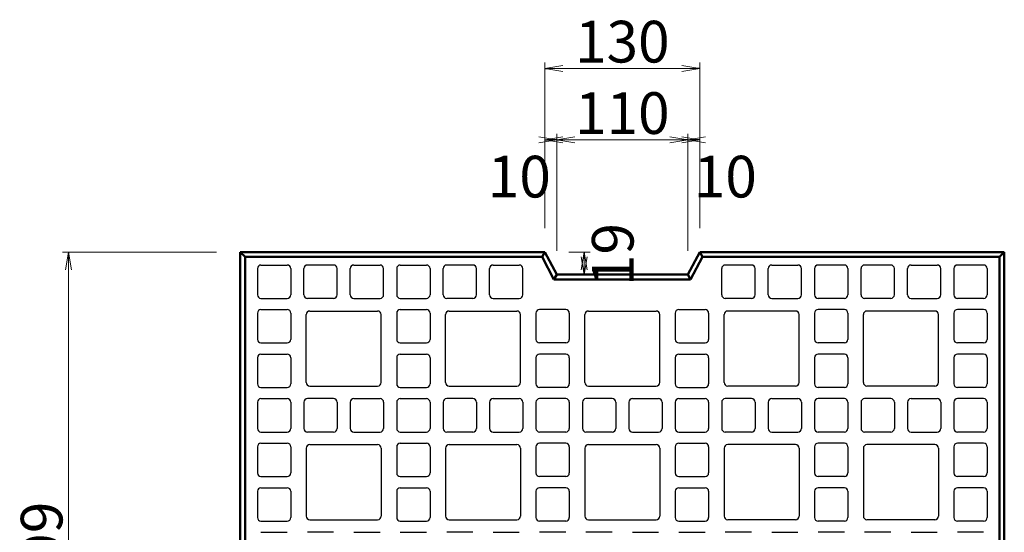
# Model space of a CAD drawing. Extents: x 416446 to 417287, y 10686 to 11280.
# Drawn here: x 416893 to 416976, y 10887 to 10930 of the extents above; entities that cross this region are included whole.
import ezdxf

# ---------------------------------------------------------------- set-up
doc = ezdxf.new("R2010")
doc.units = 0
doc.header["$LTSCALE"] = 50
doc.header["$MEASUREMENT"] = 0
doc.header["$PDMODE"] = 34
doc.header["$PDSIZE"] = 250
doc.layers.get('0').update_dxf_attribs({"color": 9, "linetype": 'CONTINUOUS'})
doc.layers.get('DEFPOINTS').update_dxf_attribs({"color": 8, "linetype": 'CONTINUOUS'})
for name, color, linetype, lineweight in [('D-STR-DIM（寸法）', 7, 'CONTINUOUS', 25), ('D-STR-STR1（構造物）', 6, 'CONTINUOUS', 25), ('D-STR（構造物外形線）', 1, 'CONTINUOUS', 50)]:
    doc.layers.add(name, color=color, linetype=linetype, lineweight=lineweight)
doc.styles.add('ＭＳ ゴシック', font='MS Gothic.ttf')
doc.dimstyles.new('1 10', dxfattribs={"dimtxt": 3.5, "dimasz": 0.2, "dimexe": 0.5, "dimexo": 2, "dimgap": 0.05, "dimtad": 3, "dimdec": 0, "dimlfac": 10, "dimrnd": 0.1, "dimzin": 1, "dimdsep": 46, "dimtxsty": 'ＭＳ ゴシック', "dimblk": 'open_arrow', "dimcen": 0.025, "dimclrd": 7, "dimclre": 7, "dimclrt": 7, "dimadec": 0, "dimazin": 0, "dimtfac": 1, "dimtdec": 0, "dimtmove": 2, "dimatfit": 3, "dimldrblk": 'open_arrow', "dimfxl": 0, "dimlwd": 18, "dimlwe": 18, "dimarcsym": 0})

# ---------------------------------------------------------------- blocks, each defined once
blk = doc.blocks.new('open_arrow')
at = {"color": 0, "linetype": 'Continuous', "lineweight": -2}
blk.add_lwpolyline([(-7.5, 1.25), (0, 0), (-7.5, -1.25)], dxfattribs=at)
blk.add_lwpolyline([(0, 0), (-1, 0)])
blk = doc.blocks.new('*D42')
at = {"layer": 'D-STR-DIM（寸法）', "color": 7, "linetype": 'Continuous', "lineweight": 18, "ltscale": 10}
for p, q in [((416909.426, 10910.499), (416896.492, 10910.499)), ((416896.992, 10860.835), (416896.992, 10910.299)), ((416909.426, 10860.635), (416896.492, 10860.635))]:
    blk.add_line(p, q, dxfattribs=at)
at = {"layer": 'DEFPOINTS', "color": 0, "linetype": 'Continuous', "ltscale": 10}
for p in [(416896.992, 10910.499), (416911.426, 10910.499), (416911.426, 10860.635)]:
    blk.add_point(p, dxfattribs=at)
at = {"layer": 'D-STR-DIM（寸法）', "color": 7, "linetype": 'Continuous', "lineweight": 18, "ltscale": 10, "xscale": 0.2, "yscale": 0.2, "zscale": 0.2}
for p, rotation in [((416896.992, 10910.499), 90), ((416896.992, 10860.635), 270)]:
    blk.add_blockref('open_arrow', p, dxfattribs=dict(at, rotation=rotation))
at = {"layer": 'D-STR-DIM（寸法）', "color": 7, "linetype": 'Continuous', "ltscale": 10, "insert": (416895.192, 10885.567), "char_height": 3.5, "attachment_point": 5, "rotation": 90, "style": 'ＭＳ ゴシック'}
blk.add_mtext('499', dxfattribs=at)
blk = doc.blocks.new('*D44')
at = {"layer": 'D-STR-DIM（寸法）', "color": 7, "linetype": 'Continuous', "lineweight": 18, "ltscale": 10}
for p, q in [((416937.014, 10912.499), (416937.014, 10926.408)), ((416950.014, 10912.499), (416950.014, 10926.408)), ((416949.814, 10925.908), (416937.214, 10925.908))]:
    blk.add_line(p, q, dxfattribs=at)
at = {"layer": 'DEFPOINTS', "color": 0, "linetype": 'Continuous', "ltscale": 10}
for p in [(416937.014, 10925.908), (416937.014, 10910.499), (416950.014, 10910.499)]:
    blk.add_point(p, dxfattribs=at)
at = {"layer": 'D-STR-DIM（寸法）', "color": 7, "linetype": 'Continuous', "lineweight": 18, "ltscale": 10, "xscale": 0.2, "yscale": 0.2, "zscale": 0.2, "rotation": 180}
blk.add_blockref('open_arrow', (416937.014, 10925.908), dxfattribs=at)
at = {"layer": 'D-STR-DIM（寸法）', "color": 7, "linetype": 'Continuous', "lineweight": 18, "ltscale": 10, "xscale": 0.2, "yscale": 0.2, "zscale": 0.2}
blk.add_blockref('open_arrow', (416950.014, 10925.908), dxfattribs=at)
at = {"layer": 'D-STR-DIM（寸法）', "color": 7, "linetype": 'Continuous', "ltscale": 10, "insert": (416943.514, 10927.708), "char_height": 3.5, "attachment_point": 5, "style": 'ＭＳ ゴシック'}
blk.add_mtext('130', dxfattribs=at)
blk = doc.blocks.new('*D45')
at = {"layer": 'D-STR-DIM（寸法）', "color": 7, "linetype": 'Continuous', "lineweight": 18, "ltscale": 10}
for p, q in [((416938.014, 10910.599), (416938.014, 10920.409)), ((416948.814, 10919.909), (416938.214, 10919.909)), ((416949.014, 10910.599), (416949.014, 10920.409))]:
    blk.add_line(p, q, dxfattribs=at)
at = {"layer": 'DEFPOINTS', "color": 0, "linetype": 'Continuous', "ltscale": 10}
for p in [(416938.014, 10919.909), (416938.014, 10908.599), (416949.014, 10908.599)]:
    blk.add_point(p, dxfattribs=at)
at = {"layer": 'D-STR-DIM（寸法）', "color": 7, "linetype": 'Continuous', "lineweight": 18, "ltscale": 10, "xscale": 0.2, "yscale": 0.2, "zscale": 0.2, "rotation": 180}
blk.add_blockref('open_arrow', (416938.014, 10919.909), dxfattribs=at)
at = {"layer": 'D-STR-DIM（寸法）', "color": 7, "linetype": 'Continuous', "lineweight": 18, "ltscale": 10, "xscale": 0.2, "yscale": 0.2, "zscale": 0.2}
blk.add_blockref('open_arrow', (416949.014, 10919.909), dxfattribs=at)
at = {"layer": 'D-STR-DIM（寸法）', "color": 7, "linetype": 'Continuous', "ltscale": 10, "insert": (416943.514, 10921.709), "char_height": 3.5, "attachment_point": 5, "style": 'ＭＳ ゴシック'}
blk.add_mtext('110', dxfattribs=at)
blk = doc.blocks.new('*D46')
at = {"layer": 'D-STR-DIM（寸法）', "color": 7, "linetype": 'Continuous', "lineweight": 18, "ltscale": 10}
for p, q in [((416937.014, 10912.499), (416937.014, 10920.409)), ((416937.814, 10919.909), (416937.214, 10919.909)), ((416938.014, 10910.599), (416938.014, 10920.409))]:
    blk.add_line(p, q, dxfattribs=at)
at = {"layer": 'DEFPOINTS', "color": 0, "linetype": 'Continuous', "ltscale": 10}
for p in [(416937.014, 10919.909), (416937.014, 10910.499), (416938.014, 10908.599)]:
    blk.add_point(p, dxfattribs=at)
at = {"layer": 'D-STR-DIM（寸法）', "color": 7, "linetype": 'Continuous', "lineweight": 18, "ltscale": 10, "xscale": 0.2, "yscale": 0.2, "zscale": 0.2}
blk.add_blockref('open_arrow', (416938.014, 10919.909), dxfattribs=at)
at = {"layer": 'D-STR-DIM（寸法）', "color": 7, "linetype": 'Continuous', "lineweight": 18, "ltscale": 10, "xscale": 0.2, "yscale": 0.2, "zscale": 0.2, "rotation": 180}
blk.add_blockref('open_arrow', (416937.014, 10919.909), dxfattribs=at)
at = {"layer": 'D-STR-DIM（寸法）', "color": 7, "linetype": 'Continuous', "ltscale": 10, "insert": (416934.862, 10916.376), "char_height": 3.5, "attachment_point": 5, "style": 'ＭＳ ゴシック'}
blk.add_mtext('10', dxfattribs=at)
blk = doc.blocks.new('*D47')
at = {"layer": 'D-STR-DIM（寸法）', "color": 7, "linetype": 'Continuous', "lineweight": 18, "ltscale": 10}
for p, q in [((416949.015, 10910.599), (416949.015, 10920.409)), ((416949.215, 10919.909), (416949.815, 10919.909)), ((416950.015, 10912.499), (416950.015, 10920.409))]:
    blk.add_line(p, q, dxfattribs=at)
at = {"layer": 'DEFPOINTS', "color": 0, "linetype": 'Continuous', "ltscale": 10}
for p in [(416950.015, 10919.909), (416950.015, 10910.499), (416949.015, 10908.599)]:
    blk.add_point(p, dxfattribs=at)
at = {"layer": 'D-STR-DIM（寸法）', "color": 7, "linetype": 'Continuous', "lineweight": 18, "ltscale": 10, "xscale": 0.2, "yscale": 0.2, "zscale": 0.2}
blk.add_blockref('open_arrow', (416950.015, 10919.909), dxfattribs=at)
at = {"layer": 'D-STR-DIM（寸法）', "color": 7, "linetype": 'Continuous', "lineweight": 18, "ltscale": 10, "xscale": 0.2, "yscale": 0.2, "zscale": 0.2, "rotation": 180}
blk.add_blockref('open_arrow', (416949.015, 10919.909), dxfattribs=at)
at = {"layer": 'D-STR-DIM（寸法）', "color": 7, "linetype": 'Continuous', "ltscale": 10, "insert": (416952.166, 10916.376), "char_height": 3.5, "attachment_point": 5, "style": 'ＭＳ ゴシック'}
blk.add_mtext('10', dxfattribs=at)
blk = doc.blocks.new('*D48')
at = {"layer": 'D-STR-DIM（寸法）', "color": 7, "linetype": 'Continuous', "lineweight": 18, "ltscale": 10}
for p, q in [((416939.014, 10910.499), (416940.815, 10910.499)), ((416940.315, 10908.799), (416940.315, 10910.299)), ((416940.014, 10908.599), (416940.815, 10908.599))]:
    blk.add_line(p, q, dxfattribs=at)
at = {"layer": 'DEFPOINTS', "color": 0, "linetype": 'Continuous', "ltscale": 10}
for p in [(416937.014, 10910.499), (416940.315, 10910.499), (416938.014, 10908.599)]:
    blk.add_point(p, dxfattribs=at)
at = {"layer": 'D-STR-DIM（寸法）', "color": 7, "linetype": 'Continuous', "lineweight": 18, "ltscale": 10, "xscale": 0.2, "yscale": 0.2, "zscale": 0.2}
for p, rotation in [((416940.315, 10910.499), 90), ((416940.315, 10908.599), 270)]:
    blk.add_blockref('open_arrow', p, dxfattribs=dict(at, rotation=rotation))
at = {"layer": 'D-STR-DIM（寸法）', "color": 7, "linetype": 'Continuous', "ltscale": 10, "insert": (416943.165, 10910.285), "char_height": 3.5, "attachment_point": 5, "rotation": 90, "style": 'ＭＳ ゴシック'}
blk.add_mtext('19', dxfattribs=at)

msp = doc.modelspace()

# ---------------------------------------------------------------- linework, layer by layer
at = {"layer": 'D-STR-STR1（構造物）', "color": 7, "linetype": 'Continuous'}
for p, q in [((416912.864, 10909.107), (416912.864, 10906.907)), ((416913.164, 10909.407), (416915.364, 10909.407)), ((416915.664, 10909.107), (416915.664, 10906.907)), ((416916.764, 10906.907), (416916.764, 10909.107)), ((416919.264, 10909.407), (416917.064, 10909.407)), ((416919.564, 10906.907), (416919.564, 10909.107)), ((416920.664, 10906.907), (416920.664, 10909.107)), ((416920.964, 10909.407), (416923.164, 10909.407)), ((416923.464, 10906.907), (416923.464, 10909.107)), ((416924.564, 10909.107), (416924.564, 10906.907)), ((416924.864, 10909.407), (416927.064, 10909.407)), ((416927.364, 10909.107), (416927.364, 10906.907)), ((416928.464, 10906.907), (416928.464, 10909.107)), ((416930.964, 10909.407), (416928.764, 10909.407)), ((416931.264, 10906.907), (416931.264, 10909.107)), ((416932.364, 10906.907), (416932.364, 10909.107)), ((416932.664, 10909.407), (416934.864, 10909.407)), ((416935.164, 10906.907), (416935.164, 10909.107)), ((416951.864, 10906.907), (416951.864, 10909.107)), ((416954.364, 10909.407), (416952.164, 10909.407)), ((416954.664, 10906.907), (416954.664, 10909.107)), ((416955.764, 10906.907), (416955.764, 10909.107)), ((416956.064, 10909.407), (416958.264, 10909.407)), ((416958.564, 10906.907), (416958.564, 10909.107)), ((416959.664, 10909.107), (416959.664, 10906.907)), ((416962.164, 10909.407), (416959.964, 10909.407)), ((416962.464, 10909.107), (416962.464, 10906.907)), ((416963.564, 10906.907), (416963.564, 10909.107)), ((416966.064, 10909.407), (416963.864, 10909.407)), ((416966.364, 10906.907), (416966.364, 10909.107)), ((416967.464, 10906.907), (416967.464, 10909.107)), ((416967.764, 10909.407), (416969.964, 10909.407)), ((416970.264, 10906.907), (416970.264, 10909.107)), ((416971.364, 10909.107), (416971.364, 10906.907)), ((416973.864, 10909.407), (416971.664, 10909.407)), ((416974.164, 10909.107), (416974.164, 10906.907)), ((416913.164, 10906.607), (416915.364, 10906.607)), ((416919.264, 10906.607), (416917.064, 10906.607)), ((416920.964, 10906.607), (416923.164, 10906.607)), ((416924.864, 10906.607), (416927.064, 10906.607)), ((416930.964, 10906.607), (416928.764, 10906.607)), ((416932.664, 10906.607), (416934.864, 10906.607)), ((416954.364, 10906.607), (416952.164, 10906.607)), ((416956.064, 10906.607), (416958.264, 10906.607)), ((416962.164, 10906.607), (416959.964, 10906.607)), ((416966.064, 10906.607), (416963.864, 10906.607)), ((416967.764, 10906.607), (416969.964, 10906.607)), ((416973.864, 10906.607), (416971.664, 10906.607)), ((416913.164, 10905.667), (416915.364, 10905.667)), ((416924.864, 10905.667), (416927.064, 10905.667)), ((416938.764, 10905.667), (416936.564, 10905.667)), ((416948.264, 10905.667), (416950.464, 10905.667)), ((416962.164, 10905.667), (416959.964, 10905.667)), ((416973.864, 10905.667), (416971.664, 10905.667)), ((416912.864, 10905.367), (416912.864, 10903.167)), ((416915.664, 10905.367), (416915.664, 10903.167)), ((416916.964, 10899.547), (416916.964, 10905.247)), ((416917.264, 10905.547), (416922.964, 10905.547)), ((416923.264, 10899.547), (416923.264, 10905.247)), ((416924.564, 10905.367), (416924.564, 10903.167)), ((416927.364, 10905.367), (416927.364, 10903.167)), ((416928.664, 10899.547), (416928.664, 10905.247)), ((416928.964, 10905.547), (416934.664, 10905.547)), ((416934.964, 10899.547), (416934.964, 10905.247)), ((416936.264, 10905.367), (416936.264, 10903.167)), ((416939.064, 10905.367), (416939.064, 10903.167)), ((416940.364, 10899.547), (416940.364, 10905.247)), ((416940.664, 10905.547), (416946.364, 10905.547)), ((416946.664, 10899.547), (416946.664, 10905.247)), ((416947.964, 10905.367), (416947.964, 10903.167)), ((416950.764, 10905.367), (416950.764, 10903.167)), ((416952.064, 10899.547), (416952.064, 10905.247)), ((416958.064, 10905.547), (416952.364, 10905.547)), ((416958.364, 10899.547), (416958.364, 10905.247)), ((416959.664, 10905.367), (416959.664, 10903.167)), ((416962.464, 10905.367), (416962.464, 10903.167)), ((416963.764, 10899.547), (416963.764, 10905.247)), ((416969.764, 10905.547), (416964.064, 10905.547)), ((416970.064, 10899.547), (416970.064, 10905.247)), ((416971.364, 10905.367), (416971.364, 10903.167)), ((416974.164, 10905.367), (416974.164, 10903.167)), ((416913.164, 10902.867), (416915.364, 10902.867)), ((416924.864, 10902.867), (416927.064, 10902.867)), ((416938.764, 10902.867), (416936.564, 10902.867)), ((416948.264, 10902.867), (416950.464, 10902.867)), ((416962.164, 10902.867), (416959.964, 10902.867)), ((416973.864, 10902.867), (416971.664, 10902.867)), ((416912.864, 10901.627), (416912.864, 10899.427)), ((416913.164, 10901.927), (416915.364, 10901.927)), ((416915.664, 10901.627), (416915.664, 10899.427)), ((416924.564, 10901.627), (416924.564, 10899.427)), ((416924.864, 10901.927), (416927.064, 10901.927)), ((416927.364, 10901.627), (416927.364, 10899.427)), ((416936.264, 10901.627), (416936.264, 10899.427)), ((416938.764, 10901.927), (416936.564, 10901.927)), ((416939.064, 10901.627), (416939.064, 10899.427)), ((416947.964, 10901.627), (416947.964, 10899.427)), ((416948.264, 10901.927), (416950.464, 10901.927)), ((416950.764, 10901.627), (416950.764, 10899.427)), ((416959.664, 10901.627), (416959.664, 10899.427)), ((416962.164, 10901.927), (416959.964, 10901.927)), ((416962.464, 10901.627), (416962.464, 10899.427)), ((416971.364, 10901.627), (416971.364, 10899.427)), ((416973.864, 10901.927), (416971.664, 10901.927)), ((416974.164, 10901.627), (416974.164, 10899.427)), ((416913.164, 10899.127), (416915.364, 10899.127)), ((416917.264, 10899.247), (416922.964, 10899.247)), ((416924.864, 10899.127), (416927.064, 10899.127)), ((416928.964, 10899.247), (416934.664, 10899.247)), ((416938.764, 10899.127), (416936.564, 10899.127)), ((416940.664, 10899.247), (416946.364, 10899.247)), ((416948.264, 10899.127), (416950.464, 10899.127)), ((416958.064, 10899.247), (416952.364, 10899.247)), ((416962.164, 10899.127), (416959.964, 10899.127)), ((416969.764, 10899.247), (416964.064, 10899.247)), ((416973.864, 10899.127), (416971.664, 10899.127)), ((416912.864, 10897.887), (416912.864, 10895.687)), ((416913.164, 10898.187), (416915.364, 10898.187)), ((416915.664, 10897.887), (416915.664, 10895.687)), ((416916.764, 10897.887), (416916.764, 10895.687)), ((416919.264, 10898.187), (416917.064, 10898.187)), ((416919.564, 10897.887), (416919.564, 10895.687)), ((416920.664, 10897.887), (416920.664, 10895.687)), ((416920.964, 10898.187), (416923.164, 10898.187)), ((416923.464, 10897.887), (416923.464, 10895.687)), ((416924.564, 10897.887), (416924.564, 10895.687)), ((416924.864, 10898.187), (416927.064, 10898.187)), ((416927.364, 10897.887), (416927.364, 10895.687)), ((416928.464, 10897.887), (416928.464, 10895.687)), ((416930.964, 10898.187), (416928.764, 10898.187)), ((416931.264, 10897.887), (416931.264, 10895.687)), ((416932.364, 10897.887), (416932.364, 10895.687)), ((416932.664, 10898.187), (416934.864, 10898.187)), ((416935.164, 10897.887), (416935.164, 10895.687)), ((416936.264, 10897.887), (416936.264, 10895.687)), ((416938.764, 10898.187), (416936.564, 10898.187)), ((416939.064, 10897.887), (416939.064, 10895.687)), ((416940.164, 10897.887), (416940.164, 10895.687)), ((416942.664, 10898.187), (416940.464, 10898.187)), ((416942.964, 10897.887), (416942.964, 10895.687)), ((416944.064, 10897.887), (416944.064, 10895.687)), ((416944.364, 10898.187), (416946.564, 10898.187)), ((416946.864, 10897.887), (416946.864, 10895.687)), ((416947.964, 10897.887), (416947.964, 10895.687)), ((416948.264, 10898.187), (416950.464, 10898.187)), ((416950.764, 10897.887), (416950.764, 10895.687)), ((416951.864, 10897.887), (416951.864, 10895.687)), ((416954.364, 10898.187), (416952.164, 10898.187)), ((416954.664, 10897.887), (416954.664, 10895.687)), ((416955.764, 10897.887), (416955.764, 10895.687)), ((416956.064, 10898.187), (416958.264, 10898.187)), ((416958.564, 10897.887), (416958.564, 10895.687)), ((416959.664, 10897.887), (416959.664, 10895.687)), ((416962.164, 10898.187), (416959.964, 10898.187)), ((416962.464, 10897.887), (416962.464, 10895.687)), ((416963.564, 10897.887), (416963.564, 10895.687)), ((416966.064, 10898.187), (416963.864, 10898.187)), ((416966.364, 10897.887), (416966.364, 10895.687)), ((416967.464, 10897.887), (416967.464, 10895.687)), ((416967.764, 10898.187), (416969.964, 10898.187)), ((416970.264, 10897.887), (416970.264, 10895.687)), ((416971.364, 10897.887), (416971.364, 10895.687)), ((416973.864, 10898.187), (416971.664, 10898.187)), ((416974.164, 10897.887), (416974.164, 10895.687)), ((416913.164, 10895.387), (416915.364, 10895.387)), ((416919.264, 10895.387), (416917.064, 10895.387)), ((416920.964, 10895.387), (416923.164, 10895.387)), ((416924.864, 10895.387), (416927.064, 10895.387)), ((416930.964, 10895.387), (416928.764, 10895.387)), ((416932.664, 10895.387), (416934.864, 10895.387)), ((416938.764, 10895.387), (416936.564, 10895.387)), ((416942.664, 10895.387), (416940.464, 10895.387)), ((416944.364, 10895.387), (416946.564, 10895.387)), ((416948.264, 10895.387), (416950.464, 10895.387)), ((416954.364, 10895.387), (416952.164, 10895.387)), ((416956.064, 10895.387), (416958.264, 10895.387)), ((416962.164, 10895.387), (416959.964, 10895.387)), ((416966.064, 10895.387), (416963.864, 10895.387)), ((416967.764, 10895.387), (416969.964, 10895.387)), ((416973.864, 10895.387), (416971.664, 10895.387)), ((416912.864, 10894.147), (416912.864, 10891.947)), ((416913.164, 10894.447), (416915.364, 10894.447)), ((416915.664, 10894.147), (416915.664, 10891.947)), ((416917.264, 10894.327), (416922.964, 10894.327)), ((416924.564, 10894.147), (416924.564, 10891.947)), ((416924.864, 10894.447), (416927.064, 10894.447)), ((416927.364, 10894.147), (416927.364, 10891.947)), ((416928.964, 10894.327), (416934.664, 10894.327)), ((416936.264, 10894.147), (416936.264, 10891.947)), ((416938.764, 10894.447), (416936.564, 10894.447)), ((416939.064, 10894.147), (416939.064, 10891.947)), ((416940.664, 10894.327), (416946.364, 10894.327)), ((416947.964, 10894.147), (416947.964, 10891.947)), ((416948.264, 10894.447), (416950.464, 10894.447)), ((416950.764, 10894.147), (416950.764, 10891.947)), ((416958.064, 10894.327), (416952.364, 10894.327)), ((416959.664, 10894.147), (416959.664, 10891.947)), ((416962.164, 10894.447), (416959.964, 10894.447)), ((416962.464, 10894.147), (416962.464, 10891.947)), ((416969.764, 10894.327), (416964.064, 10894.327)), ((416971.364, 10894.147), (416971.364, 10891.947)), ((416973.864, 10894.447), (416971.664, 10894.447)), ((416974.164, 10894.147), (416974.164, 10891.947)), ((416916.964, 10894.027), (416916.964, 10888.327)), ((416923.264, 10894.027), (416923.264, 10888.327)), ((416928.664, 10894.027), (416928.664, 10888.327)), ((416934.964, 10894.027), (416934.964, 10888.327)), ((416940.364, 10894.027), (416940.364, 10888.327)), ((416946.664, 10894.027), (416946.664, 10888.327)), ((416952.064, 10894.027), (416952.064, 10888.327)), ((416958.364, 10894.027), (416958.364, 10888.327)), ((416963.764, 10894.027), (416963.764, 10888.327)), ((416970.064, 10894.027), (416970.064, 10888.327)), ((416913.164, 10891.647), (416915.364, 10891.647)), ((416924.864, 10891.647), (416927.064, 10891.647)), ((416938.764, 10891.647), (416936.564, 10891.647)), ((416948.264, 10891.647), (416950.464, 10891.647)), ((416962.164, 10891.647), (416959.964, 10891.647)), ((416973.864, 10891.647), (416971.664, 10891.647)), ((416912.864, 10890.407), (416912.864, 10888.207)), ((416913.164, 10890.707), (416915.364, 10890.707)), ((416915.664, 10890.407), (416915.664, 10888.207)), ((416924.564, 10890.407), (416924.564, 10888.207)), ((416924.864, 10890.707), (416927.064, 10890.707)), ((416927.364, 10890.407), (416927.364, 10888.207)), ((416936.264, 10890.407), (416936.264, 10888.207)), ((416938.764, 10890.707), (416936.564, 10890.707)), ((416939.064, 10890.407), (416939.064, 10888.207)), ((416947.964, 10890.407), (416947.964, 10888.207)), ((416948.264, 10890.707), (416950.464, 10890.707)), ((416950.764, 10890.407), (416950.764, 10888.207)), ((416959.664, 10890.407), (416959.664, 10888.207)), ((416962.164, 10890.707), (416959.964, 10890.707)), ((416962.464, 10890.407), (416962.464, 10888.207)), ((416971.364, 10890.407), (416971.364, 10888.207)), ((416973.864, 10890.707), (416971.664, 10890.707)), ((416974.164, 10890.407), (416974.164, 10888.207)), ((416913.164, 10887.907), (416915.364, 10887.907)), ((416917.264, 10888.027), (416922.964, 10888.027)), ((416924.864, 10887.907), (416927.064, 10887.907)), ((416928.964, 10888.027), (416934.664, 10888.027)), ((416938.764, 10887.907), (416936.564, 10887.907)), ((416940.664, 10888.027), (416946.364, 10888.027)), ((416948.264, 10887.907), (416950.464, 10887.907)), ((416958.064, 10888.027), (416952.364, 10888.027)), ((416962.164, 10887.907), (416959.964, 10887.907)), ((416969.764, 10888.027), (416964.064, 10888.027)), ((416973.864, 10887.907), (416971.664, 10887.907)), ((416913.164, 10886.967), (416915.364, 10886.967)), ((416919.264, 10886.967), (416917.064, 10886.967)), ((416920.964, 10886.967), (416923.164, 10886.967)), ((416924.864, 10886.967), (416927.064, 10886.967)), ((416930.964, 10886.967), (416928.764, 10886.967)), ((416932.664, 10886.967), (416934.864, 10886.967)), ((416938.764, 10886.967), (416936.564, 10886.967)), ((416942.664, 10886.967), (416940.464, 10886.967)), ((416944.364, 10886.967), (416946.564, 10886.967)), ((416948.264, 10886.967), (416950.464, 10886.967)), ((416954.364, 10886.967), (416952.164, 10886.967)), ((416956.064, 10886.967), (416958.264, 10886.967)), ((416962.164, 10886.967), (416959.964, 10886.967)), ((416966.064, 10886.967), (416963.864, 10886.967)), ((416967.764, 10886.967), (416969.964, 10886.967)), ((416973.864, 10886.967), (416971.664, 10886.967))]:
    msp.add_line(p, q, dxfattribs=at)
for centre, start, end in [((416913.164, 10909.107), 90, 180), ((416915.364, 10909.107), 359.99999, 90), ((416917.064, 10909.107), 90, 180), ((416919.264, 10909.107), 360, 90), ((416920.964, 10909.107), 90, 180), ((416923.164, 10909.107), 360, 90), ((416924.864, 10909.107), 90, 180), ((416927.064, 10909.107), 359.99999, 90), ((416928.764, 10909.107), 90, 180), ((416930.964, 10909.107), 360, 90), ((416932.664, 10909.107), 90, 180), ((416934.864, 10909.107), 360, 90), ((416952.164, 10909.107), 90, 180), ((416954.364, 10909.107), 360, 90), ((416956.064, 10909.107), 90, 180), ((416958.264, 10909.107), 360, 90), ((416959.964, 10909.107), 90, 180.00001), ((416962.164, 10909.107), 360, 90), ((416963.864, 10909.107), 90, 180), ((416966.064, 10909.107), 360, 90), ((416967.764, 10909.107), 90, 180), ((416969.964, 10909.107), 360, 90), ((416971.664, 10909.107), 90, 180.00001), ((416973.864, 10909.107), 360, 90), ((416913.164, 10906.907), 180, 270), ((416915.364, 10906.907), 270, 0), ((416917.064, 10906.907), 180, 270), ((416919.264, 10906.907), 270, 0.00001), ((416920.964, 10906.907), 180, 270), ((416923.164, 10906.907), 270, 0.00001), ((416924.864, 10906.907), 180, 270), ((416927.064, 10906.907), 270, 0), ((416928.764, 10906.907), 180, 270), ((416930.964, 10906.907), 270, 0.00001), ((416932.664, 10906.907), 180, 270), ((416934.864, 10906.907), 270, 0.00001), ((416952.164, 10906.907), 179.99999, 270), ((416954.364, 10906.907), 270, 0), ((416956.064, 10906.907), 179.99999, 270), ((416958.264, 10906.907), 270, 0), ((416959.964, 10906.907), 180, 270), ((416962.164, 10906.907), 270, 0), ((416963.864, 10906.907), 179.99999, 270), ((416966.064, 10906.907), 270, 0), ((416967.764, 10906.907), 179.99999, 270), ((416969.964, 10906.907), 270, 0), ((416971.664, 10906.907), 180, 270), ((416973.864, 10906.907), 270, 0), ((416913.164, 10905.367), 90, 180), ((416915.364, 10905.367), 359.99999, 90), ((416924.864, 10905.367), 90, 180), ((416927.064, 10905.367), 359.99999, 90), ((416936.564, 10905.367), 90, 180.00001), ((416938.764, 10905.367), 360, 90), ((416948.264, 10905.367), 90, 180), ((416950.464, 10905.367), 359.99999, 90), ((416959.964, 10905.367), 90, 180.00001), ((416962.164, 10905.367), 360, 90), ((416971.664, 10905.367), 90, 180.00001), ((416973.864, 10905.367), 360, 90), ((416917.264, 10905.247), 90, 180.00001), ((416922.964, 10905.247), 360, 90), ((416928.964, 10905.247), 90, 180.00001), ((416934.664, 10905.247), 360, 90), ((416940.664, 10905.247), 90, 180.00001), ((416946.364, 10905.247), 360, 90), ((416952.364, 10905.247), 90, 180), ((416958.064, 10905.247), 359.99999, 90), ((416964.064, 10905.247), 90, 180), ((416969.764, 10905.247), 359.99999, 90), ((416913.164, 10903.167), 180, 270), ((416915.364, 10903.167), 270, 0), ((416924.864, 10903.167), 180, 270), ((416927.064, 10903.167), 270, 0), ((416936.564, 10903.167), 180, 270), ((416938.764, 10903.167), 270, 0), ((416948.264, 10903.167), 180, 270), ((416950.464, 10903.167), 270, 0), ((416959.964, 10903.167), 180, 270), ((416962.164, 10903.167), 270, 0), ((416971.664, 10903.167), 180, 270), ((416973.864, 10903.167), 270, 0), ((416913.164, 10901.627), 90, 180), ((416915.364, 10901.627), 359.99999, 90), ((416924.864, 10901.627), 90, 180), ((416927.064, 10901.627), 359.99999, 90), ((416936.564, 10901.627), 90, 180.00001), ((416938.764, 10901.627), 360, 90), ((416948.264, 10901.627), 90, 180), ((416950.464, 10901.627), 359.99999, 90), ((416959.964, 10901.627), 90, 180.00001), ((416962.164, 10901.627), 360, 90), ((416971.664, 10901.627), 90, 180.00001), ((416973.864, 10901.627), 360, 90), ((416913.164, 10899.427), 180, 270), ((416915.364, 10899.427), 270, 0), ((416917.264, 10899.547), 180, 270), ((416922.964, 10899.547), 270, 0), ((416924.864, 10899.427), 180, 270), ((416927.064, 10899.427), 270, 0), ((416928.964, 10899.547), 180, 270), ((416934.664, 10899.547), 270, 0), ((416936.564, 10899.427), 180, 270), ((416938.764, 10899.427), 270, 0), ((416940.664, 10899.547), 180, 270), ((416946.364, 10899.547), 270, 0), ((416948.264, 10899.427), 180, 270), ((416950.464, 10899.427), 270, 0), ((416952.364, 10899.547), 180, 270), ((416958.064, 10899.547), 270, 0), ((416959.964, 10899.427), 180, 270), ((416962.164, 10899.427), 270, 0), ((416964.064, 10899.547), 180, 270), ((416969.764, 10899.547), 270, 0), ((416971.664, 10899.427), 180, 270), ((416973.864, 10899.427), 270, 0), ((416913.164, 10897.887), 90, 180), ((416915.364, 10897.887), 359.99999, 90), ((416917.064, 10897.887), 90, 180), ((416919.264, 10897.887), 359.99999, 90), ((416920.964, 10897.887), 90, 180), ((416923.164, 10897.887), 359.99999, 90), ((416924.864, 10897.887), 90, 180), ((416927.064, 10897.887), 359.99999, 90), ((416928.764, 10897.887), 90, 180), ((416930.964, 10897.887), 359.99999, 90), ((416932.664, 10897.887), 90, 180), ((416934.864, 10897.887), 359.99999, 90), ((416936.564, 10897.887), 90, 180.00001), ((416938.764, 10897.887), 360, 90), ((416940.464, 10897.887), 90, 180.00001), ((416942.664, 10897.887), 360, 90), ((416944.364, 10897.887), 90, 180), ((416946.564, 10897.887), 359.99999, 90), ((416948.264, 10897.887), 90, 180), ((416950.464, 10897.887), 359.99999, 90), ((416952.164, 10897.887), 90, 180.00001), ((416954.364, 10897.887), 360, 90), ((416956.064, 10897.887), 90, 180.00001), ((416958.264, 10897.887), 360, 90), ((416959.964, 10897.887), 90, 180.00001), ((416962.164, 10897.887), 360, 90), ((416963.864, 10897.887), 90, 180.00001), ((416966.064, 10897.887), 360, 90), ((416967.764, 10897.887), 90, 180.00001), ((416969.964, 10897.887), 360, 90), ((416971.664, 10897.887), 90, 180.00001), ((416973.864, 10897.887), 360, 90), ((416913.164, 10895.687), 180, 270), ((416915.364, 10895.687), 270, 0), ((416917.064, 10895.687), 180, 270), ((416919.264, 10895.687), 270, 0), ((416920.964, 10895.687), 180, 270), ((416923.164, 10895.687), 270, 0), ((416924.864, 10895.687), 180, 270), ((416927.064, 10895.687), 270, 0), ((416928.764, 10895.687), 180, 270), ((416930.964, 10895.687), 270, 0), ((416932.664, 10895.687), 180, 270), ((416934.864, 10895.687), 270, 0), ((416936.564, 10895.687), 180, 270), ((416938.764, 10895.687), 270, 0), ((416940.464, 10895.687), 180, 270), ((416942.664, 10895.687), 270, 0), ((416944.364, 10895.687), 180, 270), ((416946.564, 10895.687), 270, 0), ((416948.264, 10895.687), 180, 270), ((416950.464, 10895.687), 270, 0), ((416952.164, 10895.687), 180, 270), ((416954.364, 10895.687), 270, 0), ((416956.064, 10895.687), 180, 270), ((416958.264, 10895.687), 270, 0), ((416959.964, 10895.687), 180, 270), ((416962.164, 10895.687), 270, 0), ((416963.864, 10895.687), 180, 270), ((416966.064, 10895.687), 270, 0), ((416967.764, 10895.687), 180, 270), ((416969.964, 10895.687), 270, 0), ((416971.664, 10895.687), 180, 270), ((416973.864, 10895.687), 270, 0), ((416913.164, 10894.147), 90, 180), ((416915.364, 10894.147), 359.99999, 90), ((416917.264, 10894.027), 90, 180.00001), ((416922.964, 10894.027), 360, 90), ((416924.864, 10894.147), 90, 180), ((416927.064, 10894.147), 359.99999, 90), ((416928.964, 10894.027), 90, 180.00001), ((416934.664, 10894.027), 360, 90), ((416936.564, 10894.147), 90, 180.00001), ((416938.764, 10894.147), 360, 90), ((416940.664, 10894.027), 90, 180.00001), ((416946.364, 10894.027), 360, 90), ((416948.264, 10894.147), 90, 180), ((416950.464, 10894.147), 359.99999, 90), ((416952.364, 10894.027), 90, 180), ((416958.064, 10894.027), 359.99999, 90), ((416959.964, 10894.147), 90, 180.00001), ((416962.164, 10894.147), 360, 90), ((416964.064, 10894.027), 90, 180), ((416969.764, 10894.027), 359.99999, 90), ((416971.664, 10894.147), 90, 180.00001), ((416973.864, 10894.147), 360, 90), ((416913.164, 10891.947), 180, 270), ((416915.364, 10891.947), 270, 0), ((416924.864, 10891.947), 180, 270), ((416927.064, 10891.947), 270, 0), ((416936.564, 10891.947), 180, 270), ((416938.764, 10891.947), 270, 0), ((416948.264, 10891.947), 180, 270), ((416950.464, 10891.947), 270, 0), ((416959.964, 10891.947), 180, 270), ((416962.164, 10891.947), 270, 0), ((416971.664, 10891.947), 180, 270), ((416973.864, 10891.947), 270, 0), ((416913.164, 10890.407), 90, 180), ((416915.364, 10890.407), 359.99999, 90), ((416924.864, 10890.407), 90, 180), ((416927.064, 10890.407), 359.99999, 90), ((416936.564, 10890.407), 90, 180.00001), ((416938.764, 10890.407), 360, 90), ((416948.264, 10890.407), 90, 180), ((416950.464, 10890.407), 359.99999, 90), ((416959.964, 10890.407), 90, 180.00001), ((416962.164, 10890.407), 360, 90), ((416971.664, 10890.407), 90, 180.00001), ((416973.864, 10890.407), 360, 90), ((416917.264, 10888.327), 180, 270), ((416922.964, 10888.327), 270, 0), ((416928.964, 10888.327), 180, 270), ((416934.664, 10888.327), 270, 0), ((416940.664, 10888.327), 180, 270), ((416946.364, 10888.327), 270, 0), ((416952.364, 10888.327), 180, 270), ((416958.064, 10888.327), 270, 0), ((416964.064, 10888.327), 180, 270), ((416969.764, 10888.327), 270, 0), ((416913.164, 10888.207), 180, 270), ((416915.364, 10888.207), 270, 0), ((416924.864, 10888.207), 180, 270), ((416927.064, 10888.207), 270, 0), ((416936.564, 10888.207), 180, 270), ((416938.764, 10888.207), 270, 0), ((416948.264, 10888.207), 180, 270), ((416950.464, 10888.207), 270, 0), ((416959.964, 10888.207), 180, 270), ((416962.164, 10888.207), 270, 0), ((416971.664, 10888.207), 180, 270), ((416973.864, 10888.207), 270, 0)]:
    msp.add_arc(centre, 0.3, start, end, dxfattribs=at)
at = {"layer": 'D-STR（構造物外形線）', "color": 1, "linetype": 'Continuous'}
for p, q in [((416911.426, 10910.499), (416911.426, 10860.635)), ((416911.426, 10910.499), (416937.014, 10910.499)), ((416911.826, 10910.099), (416911.426, 10910.499)), ((416911.826, 10861.035), (416911.826, 10910.099)), ((416911.826, 10910.099), (416936.773, 10910.099)), ((416936.773, 10910.099), (416937.014, 10910.499)), ((416937.773, 10908.199), (416936.773, 10910.099)), ((416938.014, 10908.599), (416937.014, 10910.499)), ((416949.014, 10908.599), (416950.014, 10910.499)), ((416949.256, 10908.199), (416950.256, 10910.099)), ((416975.601, 10910.499), (416950.014, 10910.499)), ((416950.014, 10910.499), (416950.256, 10910.099)), ((416975.201, 10910.099), (416950.255, 10910.099)), ((416975.201, 10910.099), (416975.601, 10910.499)), ((416975.201, 10910.099), (416975.201, 10861.035)), ((416975.601, 10910.499), (416975.601, 10860.635)), ((416938.014, 10908.599), (416937.773, 10908.199)), ((416937.773, 10908.199), (416949.256, 10908.199)), ((416938.014, 10908.599), (416949.014, 10908.599)), ((416938.314, 10908.599), (416941.35, 10908.599)), ((416949.014, 10908.599), (416949.256, 10908.199))]:
    msp.add_line(p, q, dxfattribs=at)

# ---------------------------------------------------------------- dimensions: what is measured, and where the dimension line sits
at = {"layer": 'D-STR-DIM（寸法）', "color": 7, "linetype": 'Continuous', "ltscale": 100}
for base, p1, p2, picture, middle in [((416937.014, 10925.908), (416950.014, 10910.499), (416937.014, 10910.499), '*D44', (416943.514, 10927.708)), ((416938.014, 10919.909), (416949.014, 10908.599), (416938.014, 10908.599), '*D45', (416943.514, 10921.709))]:
    dim = msp.add_linear_dim(base=base, p1=p1, p2=p2, dimstyle='1 10', dxfattribs=at)
    dim.commit()
    dim.dimension.update_dxf_attribs({"geometry": picture, "text_midpoint": middle})
dim = msp.add_linear_dim(base=(416937.014, 10919.909), p1=(416938.014, 10908.599), p2=(416937.014, 10910.499), dimstyle='1 10', dxfattribs=at)
dim.commit()
dim.dimension.update_dxf_attribs({"geometry": '*D46', "text_midpoint": (416934.862, 10916.376), "dimtype": 160})
for base, p1, p2, angle, picture, middle in [((416950.015, 10919.909), (416949.015, 10908.599), (416950.015, 10910.499), 180, '*D47', (416952.166, 10916.376)), ((416940.315, 10910.499), (416938.014, 10908.599), (416937.014, 10910.499), 270, '*D48', (416943.165, 10910.285))]:
    dim = msp.add_linear_dim(base=base, p1=p1, p2=p2, angle=angle, dimstyle='1 10', dxfattribs=at)
    dim.commit()
    dim.dimension.update_dxf_attribs({"geometry": picture, "text_midpoint": middle, "dimtype": 160})
dim = msp.add_linear_dim(base=(416896.992, 10910.499), p1=(416911.426, 10860.635), p2=(416911.426, 10910.499), angle=270, dimstyle='1 10', dxfattribs=at)
dim.commit()
dim.dimension.update_dxf_attribs({"geometry": '*D42', "text_midpoint": (416895.192, 10885.567)})

doc.saveas('drawing.dxf')
